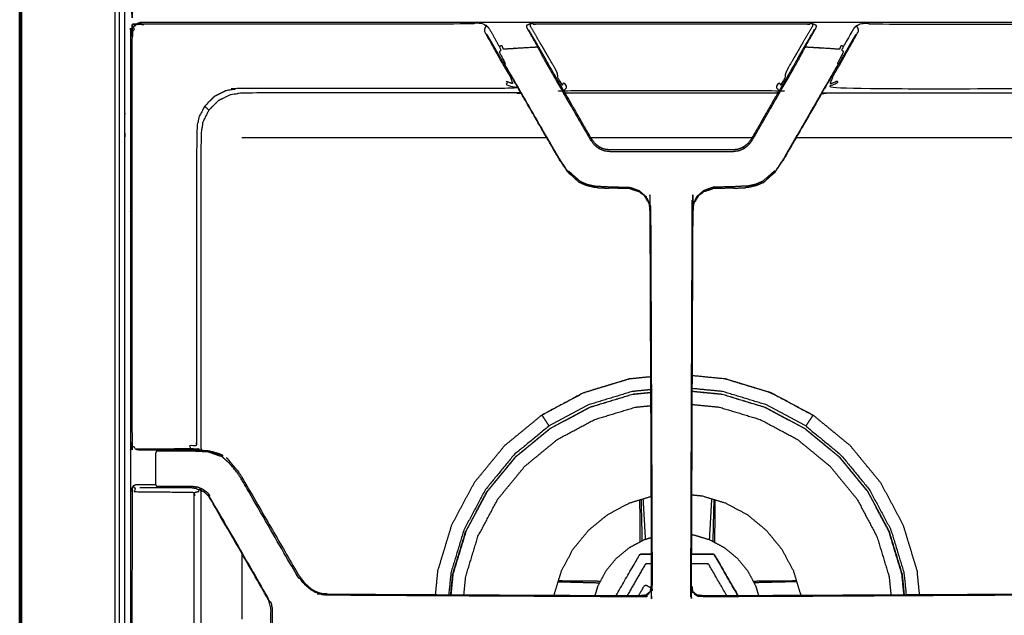
# Model space of a CAD drawing. Units: millimetres. Extents: x -5 to 196, y -1 to 206.
# Drawn here: x 0 to 26, y 153 to 168 of the extents above; entities that cross this region are included whole.
import ezdxf

# ---------------------------------------------------------------- set-up
doc = ezdxf.new("R2010")
doc.units = ezdxf.units.MM
doc.header["$MEASUREMENT"] = 0
doc.layers.add('PROIEZIONI 2D$Visible$Curves', color=7, linetype='Continuous', true_color=0x000000)
doc.layers.add('PROIEZIONI 2D$Visible$SceneSilhouetteCurves', color=7, linetype='Continuous', lineweight=50, true_color=0x000000)

msp = doc.modelspace()

# ---------------------------------------------------------------- linework, layer by layer
at = {"layer": 'PROIEZIONI 2D$Visible$Curves', "color": 18, "true_color": 0x000000}
msp.add_open_spline([(0, 137.56), (0, 169.935), (0, 202.31)], degree=2, dxfattribs=at)
at = {"layer": 'PROIEZIONI 2D$Visible$Curves', "color": 18, "lineweight": -3, "true_color": 0x000000}
for points, knots in [([(0.048, 202.457), (0.054, 202.456), (0.06, 202.454), (0.072, 202.448), (0.084, 202.443), (0.072, 202.415), (0.06, 202.387), (0.054, 202.349), (0.048, 202.31), (0.048, 169.932), (0.048, 137.553)], [0, 0, 0, 1, 1, 2, 2, 3, 3, 4, 4, 5, 5, 5]), ([(59.65, 137.003), (60.321, 137.003), (60.991, 137.003), (61.367, 137.003), (61.743, 137.003), (62.172, 137.003), (62.601, 137.003), (63.066, 137.003), (63.532, 137.003), (64.016, 137.003), (64.5, 137.003), (64.984, 137.003), (65.468, 137.003), (65.934, 137.003), (66.399, 137.003), (66.828, 137.003), (67.257, 137.003), (67.633, 137.003), (68.009, 137.003), (70.784, 137.003), (73.559, 137.003), (77.054, 137.003), (80.548, 137.003), (83.067, 137.003), (85.586, 137.003), (87.043, 137.003), (88.5, 137.003), (88.5, 168.26), (88.5, 199.516), (47.325, 199.532), (6.15, 199.549)], [106.614983, 106.614983, 106.614983, 107, 107, 108, 108, 109, 109, 110, 110, 111, 111, 112, 112, 113, 113, 114, 114, 115, 115, 116, 116, 117, 117, 118, 118, 119, 119, 120, 120, 120.95867, 120.95867, 120.95867]), ([(2.497, 137.053), (2.497, 168.352), (2.497, 199.652), (2.525, 199.618), (2.552, 199.584), (45.553, 199.584), (88.554, 199.584), (88.551, 168.294), (88.547, 137.003)], [0, 0, 0, 1, 1, 2, 2, 3, 3, 4, 4, 4]), ([(31.45, 137.17), (30.836, 137.17), (30.222, 137.17), (29.958, 137.17), (29.694, 137.17), (29.361, 137.17), (29.028, 137.17), (28.659, 137.17), (28.29, 137.17), (17.051, 137.17), (5.811, 137.17), (5.442, 137.17), (5.073, 137.17), (4.74, 137.17), (4.407, 137.17), (4.143, 137.17), (3.879, 137.17), (3.39, 137.17), (2.9, 137.17), (2.877, 137.174), (2.854, 137.177), (2.833, 137.188), (2.812, 137.199), (2.796, 137.215), (2.779, 137.232), (2.768, 137.253), (2.758, 137.274), (2.754, 137.297), (2.75, 137.32), (2.751, 138.021), (2.751, 138.722), (2.751, 139.055), (2.751, 139.388), (2.751, 139.757), (2.751, 140.126), (2.75, 152.715), (2.75, 165.305), (2.75, 165.674), (2.75, 166.043), (2.75, 166.376), (2.75, 166.708), (2.75, 168.29), (2.751, 169.872), (2.751, 170.205), (2.751, 170.538), (2.751, 170.907), (2.751, 171.276), (2.75, 183.865), (2.75, 196.455), (2.75, 196.824), (2.751, 197.193), (2.751, 197.525), (2.751, 197.858), (2.75, 198.634), (2.75, 199.41), (2.883, 199.41), (3.017, 199.41)], [98.430649, 98.430649, 98.430649, 99, 99, 100, 100, 101, 101, 102, 102, 103, 103, 104, 104, 105, 105, 106, 106, 107, 107, 108, 108, 109, 109, 110, 110, 111, 111, 112, 112, 113, 113, 114, 114, 115, 115, 116, 116, 117, 117, 118, 118, 119, 119, 120, 120, 121, 121, 122, 122, 123, 123, 124, 124, 125, 125, 125.23604, 125.23604, 125.23604]), ([(5.825, 180.397), (5.766, 180.306), (5.707, 180.216), (5.695, 180.223), (5.682, 180.23), (5.584, 180.113), (5.486, 179.997), (5.39, 179.912), (5.294, 179.826), (5.106, 179.764), (4.917, 179.701), (4.712, 179.691), (4.507, 179.68), (4.444, 179.68), (4.381, 179.68), (4.258, 179.68), (4.135, 179.68), (4.027, 179.68), (3.919, 179.68), (3.83, 179.68), (3.742, 179.68), (3.663, 179.68), (3.585, 179.68), (3.575, 179.702), (3.565, 179.724), (3.517, 179.724), (3.47, 179.724), (3.254, 179.724), (3.038, 179.724), (3, 179.707), (2.962, 179.69), (2.94, 179.641), (2.917, 179.591), (2.932, 179.581), (2.947, 179.57), (2.943, 179.5), (2.938, 179.43), (2.938, 174.122), (2.938, 168.814), (2.946, 168.767), (2.953, 168.72), (2.939, 168.704), (2.924, 168.688), (2.945, 168.646), (2.966, 168.604)], [0, 0, 0, 1, 1, 2, 2, 3, 3, 4, 4, 5, 5, 6, 6, 7, 7, 8, 8, 9, 9, 10, 10, 11, 11, 12, 12, 13, 13, 14, 14, 15, 15, 16, 16, 17, 17, 18, 18, 19, 19, 20, 20, 21, 21, 22, 22, 22]), ([(3.032, 168.254), (2.999, 168.221), (2.966, 168.188), (2.981, 168.172), (2.996, 168.157), (2.975, 168.115), (2.953, 168.072), (2.946, 168.026), (2.938, 167.979), (2.938, 162.67), (2.938, 157.362), (2.943, 157.292), (2.947, 157.222), (2.968, 157.23), (2.989, 157.238), (3.01, 157.199), (3.032, 157.16)], [0, 0, 0, 1, 1, 2, 2, 3, 3, 4, 4, 5, 5, 6, 6, 7, 7, 8, 8, 8]), ([(12.214, 168.238), (12.149, 168.268), (12.084, 168.297), (11.982, 168.304), (11.881, 168.311), (11.881, 168.296), (11.881, 168.282), (7.561, 168.282), (3.242, 168.282), (3.195, 168.275), (3.148, 168.267), (3.132, 168.282), (3.116, 168.296), (3.074, 168.275), (3.032, 168.254), (3.027, 168.259), (3.022, 168.264)], [0, 0, 0, 1, 1, 2, 2, 3, 3, 4, 4, 5, 5, 6, 6, 7, 7, 8, 8, 8]), ([(2.9, 149.702), (2.9, 152.82), (2.9, 155.938), (2.9, 156.65), (2.9, 157.362), (2.9, 162.693), (2.9, 168.024), (2.908, 168.07), (2.915, 168.116), (2.936, 168.157), (2.957, 168.198), (2.99, 168.231), (3.022, 168.264), (3.063, 168.285), (3.105, 168.306), (3.15, 168.313), (3.196, 168.32), (7.538, 168.32), (11.881, 168.32), (12.703, 168.32), (13.525, 168.32), (17.05, 168.32), (20.576, 168.32), (21.398, 168.32), (22.22, 168.32), (26.562, 168.32), (30.904, 168.32), (30.95, 168.313), (30.996, 168.306), (31.037, 168.285), (31.078, 168.264), (31.111, 168.231), (31.144, 168.198), (31.165, 168.157), (31.186, 168.116), (31.193, 168.07), (31.2, 168.024), (31.2, 162.693), (31.2, 157.362), (31.2, 156.65), (31.2, 155.938), (31.2, 152.82), (31.2, 149.702), (31.2, 148.99), (31.2, 148.278), (31.2, 142.947), (31.2, 137.616), (31.193, 137.57), (31.186, 137.524), (31.165, 137.483), (31.144, 137.442), (31.111, 137.409), (31.078, 137.377), (31.037, 137.356), (30.996, 137.335), (30.95, 137.327), (30.904, 137.32), (26.562, 137.32), (22.22, 137.32), (21.398, 137.32), (20.576, 137.32), (17.05, 137.32), (13.525, 137.32), (12.703, 137.32), (11.881, 137.32), (7.538, 137.32), (3.196, 137.32), (3.15, 137.327), (3.105, 137.335), (3.063, 137.356), (3.022, 137.377), (2.99, 137.409), (2.957, 137.442), (2.936, 137.483), (2.915, 137.524), (2.908, 137.57), (2.9, 137.616), (2.9, 142.947), (2.9, 148.278), (2.9, 148.99), (2.9, 149.702)], [-20, -20, -20, -19, -19, -18, -18, -17, -17, -16, -16, -15, -15, -14, -14, -13, -13, -12, -12, -11, -11, -10, -10, -9, -9, -8, -8, -7, -7, -6, -6, -5, -5, -4, -4, -3, -3, -2, -2, -1, -1, 0, 0, 1, 1, 2, 2, 3, 3, 4, 4, 5, 5, 6, 6, 7, 7, 8, 8, 9, 9, 10, 10, 11, 11, 12, 12, 13, 13, 14, 14, 15, 15, 16, 16, 17, 17, 18, 18, 19, 19, 20, 20, 20]), ([(12.548, 167.7), (12.415, 167.934), (12.282, 168.169), (12.248, 168.204), (12.214, 168.238), (12.196, 168.216), (12.178, 168.194), (12.168, 168.168), (12.158, 168.141), (12.158, 168.115), (12.158, 168.089), (12.386, 167.681), (12.615, 167.273), (12.663, 167.191), (12.711, 167.109), (12.773, 167.005), (12.835, 166.9), (12.855, 166.896), (12.875, 166.892)], [0, 0, 0, 1, 1, 2, 2, 3, 3, 4, 4, 5, 5, 6, 6, 7, 7, 8, 8, 8.999079, 8.999079, 8.999079]), ([(20.552, 167.681), (20.57, 167.715), (20.587, 167.749), (20.711, 167.966), (20.834, 168.183), (20.841, 168.214), (20.848, 168.245), (20.8, 168.265), (20.753, 168.285), (20.746, 168.271), (20.739, 168.257), (20.738, 168.24), (20.737, 168.223), (20.417, 167.674), (20.097, 167.125), (20.054, 167.04), (20.011, 166.955), (20.025, 166.932), (20.039, 166.909), (19.997, 166.838), (19.955, 166.767), (19.931, 166.726), (19.907, 166.685), (19.88, 166.71), (19.854, 166.734), (19.844, 166.628), (19.834, 166.523), (19.783, 166.529), (19.732, 166.536), (17.05, 166.536), (14.368, 166.536), (14.318, 166.529), (14.267, 166.523), (14.257, 166.628), (14.247, 166.734), (14.22, 166.71), (14.194, 166.685), (14.17, 166.726), (14.145, 166.767), (14.104, 166.838), (14.062, 166.909), (14.076, 166.932), (14.09, 166.955), (14.047, 167.04), (14.004, 167.125), (13.684, 167.674), (13.363, 168.223), (13.363, 168.24), (13.362, 168.257), (13.355, 168.271), (13.348, 168.285), (13.3, 168.265), (13.253, 168.245), (13.26, 168.214), (13.266, 168.183), (13.39, 167.966), (13.513, 167.749), (13.531, 167.715), (13.549, 167.681)], [0, 0, 0, 1, 1, 2, 2, 3, 3, 4, 4, 5, 5, 6, 6, 7, 7, 8, 8, 9, 9, 10, 10, 11, 11, 12, 12, 13, 13, 14, 14, 15, 15, 16, 16, 17, 17, 18, 18, 19, 19, 20, 20, 21, 21, 22, 22, 23, 23, 24, 24, 25, 25, 26, 26, 27, 27, 28, 28, 29, 29, 29]), ([(20.753, 168.285), (20.664, 168.284), (20.576, 168.282), (17.05, 168.282), (13.525, 168.282), (13.436, 168.284), (13.348, 168.285)], [0, 0, 0, 1, 1, 2, 2, 3, 3, 3]), ([(21.226, 166.892), (21.246, 166.896), (21.266, 166.9), (21.328, 167.005), (21.389, 167.109), (21.437, 167.191), (21.485, 167.273), (21.714, 167.681), (21.943, 168.089), (21.942, 168.115), (21.942, 168.141), (21.932, 168.168), (21.922, 168.194), (21.904, 168.216), (21.887, 168.238), (21.853, 168.204), (21.819, 168.169), (21.686, 167.934), (21.552, 167.7), (21.529, 167.651), (21.507, 167.601), (21.528, 167.581), (21.549, 167.562), (21.521, 167.503), (21.493, 167.444), (21.443, 167.35), (21.392, 167.256), (21.404, 167.25), (21.415, 167.243), (20.943, 166.425), (20.47, 165.606), (20.222, 165.176), (19.973, 164.745), (19.978, 164.743), (19.983, 164.74)], [0, 0, 0, 1, 1, 2, 2, 3, 3, 4, 4, 5, 5, 6, 6, 7, 7, 8, 8, 9, 9, 10, 10, 11, 11, 12, 12, 13, 13, 14, 14, 15, 15, 16, 16, 17, 17, 17]), ([(21.887, 168.238), (21.951, 168.268), (22.016, 168.297), (22.118, 168.304), (22.22, 168.311), (22.22, 168.296), (22.22, 168.282), (26.54, 168.282), (30.859, 168.282), (30.906, 168.275), (30.953, 168.267), (30.969, 168.282), (30.985, 168.296), (31.027, 168.275), (31.068, 168.254), (31.073, 168.259), (31.078, 168.264)], [0, 0, 0, 1, 1, 2, 2, 3, 3, 4, 4, 5, 5, 6, 6, 7, 7, 8, 8, 8]), ([(15.107, 164.006), (15.068, 164.008), (15.03, 164.011), (14.926, 164.035), (14.823, 164.059), (14.73, 164.099), (14.638, 164.14), (14.488, 164.281), (14.338, 164.421), (14.228, 164.581), (14.117, 164.74), (13.869, 165.171), (13.62, 165.601), (13.148, 166.42), (12.675, 167.238), (12.636, 167.306), (12.597, 167.374), (12.566, 167.428), (12.535, 167.481), (12.514, 167.516), (12.494, 167.552), (12.362, 167.78), (12.23, 168.008)], [18.801447, 18.801447, 18.801447, 19, 19, 20, 20, 21, 21, 22, 22, 23, 23, 24, 24, 25, 25, 26, 26, 27, 27, 28, 28, 29, 29, 29]), ([(13.31, 168.138), (13.435, 167.922), (13.559, 167.707), (13.576, 167.678), (13.592, 167.65), (13.616, 167.609), (13.639, 167.568)], [2, 2, 2, 3, 3, 4, 4, 4.105874, 4.105874, 4.105874]), ([(20.461, 167.568), (20.485, 167.609), (20.508, 167.65), (20.525, 167.678), (20.541, 167.707), (20.666, 167.922), (20.791, 168.138)], [-1.10604, -1.10604, -1.10604, -1, -1, 0, 0, 1, 1, 1]), ([(21.87, 168.008), (21.738, 167.78), (21.607, 167.552), (21.586, 167.516), (21.566, 167.481), (21.535, 167.428), (21.504, 167.374), (21.465, 167.306), (21.425, 167.238), (21.241, 166.918), (21.056, 166.598)], [3, 3, 3, 4, 4, 5, 5, 6, 6, 7, 7, 7.391287, 7.391287, 7.391287]), ([(14.127, 164.745), (13.879, 165.176), (13.63, 165.606), (13.158, 166.425), (12.685, 167.243), (12.697, 167.25), (12.708, 167.256), (12.658, 167.35), (12.608, 167.444), (12.58, 167.503), (12.552, 167.562), (12.573, 167.581), (12.594, 167.601), (12.571, 167.651), (12.548, 167.7), (12.578, 167.712), (12.607, 167.725), (12.627, 167.678), (12.647, 167.631), (13.063, 167.657), (13.48, 167.682), (13.498, 167.683), (13.515, 167.684), (13.532, 167.682), (13.549, 167.681), (13.573, 167.634), (13.598, 167.587), (13.66, 167.468), (13.723, 167.348), (14.121, 166.659), (14.518, 165.97), (14.728, 165.608), (14.937, 165.245), (14.984, 165.185), (15.03, 165.124), (15.091, 165.077), (15.152, 165.03), (15.158, 165.042), (15.165, 165.053), (15.168, 165.059), (15.17, 165.064)], [0, 0, 0, 1, 1, 2, 2, 3, 3, 4, 4, 5, 5, 6, 6, 7, 7, 8, 8, 9, 9, 10, 10, 11, 11, 12, 12, 13, 13, 14, 14, 15, 15, 16, 16, 17, 17, 18, 18, 19, 19, 20, 20, 20]), ([(15.152, 165.03), (15.184, 165.016), (15.217, 165.001), (15.255, 164.986), (15.293, 164.972), (15.369, 164.962), (15.445, 164.952), (15.812, 164.952), (16.18, 164.952), (16.615, 164.952), (17.05, 164.952), (17.486, 164.952), (17.921, 164.952), (18.288, 164.952), (18.655, 164.952), (18.731, 164.962), (18.807, 164.972), (18.845, 164.986), (18.884, 165.001), (18.916, 165.016), (18.949, 165.03), (19.01, 165.077), (19.071, 165.124), (19.117, 165.185), (19.164, 165.245), (19.373, 165.608), (19.582, 165.97), (19.98, 166.659), (20.378, 167.348), (20.44, 167.468), (20.503, 167.587), (20.527, 167.634), (20.552, 167.681), (20.569, 167.682), (20.585, 167.684), (20.603, 167.683), (20.621, 167.682), (21.038, 167.657), (21.454, 167.631), (21.474, 167.678), (21.494, 167.725), (21.523, 167.712), (21.552, 167.7)], [0, 0, 0, 1, 1, 2, 2, 3, 3, 4, 4, 5, 5, 6, 6, 7, 7, 8, 8, 9, 9, 10, 10, 11, 11, 12, 12, 13, 13, 14, 14, 15, 15, 16, 16, 17, 17, 18, 18, 19, 19, 20, 20, 21, 21, 21]), ([(13.64, 167.567), (13.697, 167.468), (13.755, 167.368), (13.755, 167.367), (13.756, 167.367)], [-0.9964782, -0.9964782, -0.9964782, 0, 0, 0.0015426, 0.0015426, 0.0015426]), ([(20.346, 167.368), (19.948, 166.679), (19.55, 165.99), (19.341, 165.627), (19.132, 165.265), (19.086, 165.206), (19.04, 165.147), (18.985, 165.105), (18.93, 165.064), (18.898, 165.048), (18.865, 165.031), (18.83, 165.02), (18.796, 165.008), (18.726, 164.999), (18.655, 164.99), (18.288, 164.99), (17.921, 164.99), (17.485, 164.99), (17.05, 164.99), (16.615, 164.99), (16.18, 164.99), (15.813, 164.99), (15.445, 164.99), (15.375, 164.999), (15.305, 165.008), (15.27, 165.02), (15.236, 165.031), (15.203, 165.048), (15.17, 165.064), (15.116, 165.105), (15.061, 165.147), (15.015, 165.206), (14.969, 165.265), (14.76, 165.627), (14.55, 165.99), (14.153, 166.679), (13.755, 167.368)], [-3, -3, -3, -2, -2, -1, -1, 0, 0, 1, 1, 2, 2, 3, 3, 4, 4, 5, 5, 6, 6, 7, 7, 8, 8, 9, 9, 10, 10, 11, 11, 12, 12, 13, 13, 14, 14, 15, 15, 15]), ([(12.835, 166.9), (12.868, 166.81), (12.902, 166.719), (12.866, 166.732), (12.831, 166.745), (12.773, 166.767), (12.714, 166.789), (12.781, 166.692), (12.848, 166.594), (9.294, 166.594), (5.74, 166.594), (5.568, 166.567), (5.396, 166.54), (5.24, 166.461), (5.085, 166.382), (4.962, 166.258), (4.839, 166.135), (4.76, 165.98), (4.68, 165.825), (4.653, 165.653), (4.626, 165.481), (4.625, 161.417), (4.624, 157.353), (4.625, 157.304), (4.626, 157.255), (4.533, 157.256), (4.441, 157.256), (4.455, 157.217), (4.468, 157.178)], [0, 0, 0, 1, 1, 2, 2, 3, 3, 4, 4, 5, 5, 6, 6, 7, 7, 8, 8, 9, 9, 10, 10, 11, 11, 12, 12, 13, 13, 14, 14, 14]), ([(21.266, 166.9), (21.232, 166.81), (21.199, 166.719), (21.234, 166.732), (21.27, 166.745), (21.328, 166.767), (21.386, 166.789), (21.32, 166.692), (21.253, 166.594), (24.807, 166.594), (28.361, 166.594), (28.533, 166.567), (28.705, 166.54), (28.86, 166.461), (29.015, 166.382), (29.139, 166.258), (29.262, 166.135)], [0, 0, 0, 1, 1, 2, 2, 3, 3, 4, 4, 5, 5, 6, 6, 7, 7, 8, 8, 8]), ([(13.123, 166.462), (13.104, 166.464), (13.086, 166.467), (13.036, 166.474), (12.987, 166.481), (9.41, 166.481), (5.832, 166.481), (5.663, 166.454), (5.495, 166.427), (5.342, 166.349), (5.19, 166.272), (5.069, 166.151), (4.948, 166.03), (4.871, 165.878), (4.793, 165.726), (4.767, 165.557), (4.74, 165.388), (4.74, 161.312), (4.74, 157.236), (4.743, 157.191), (4.746, 157.146), (4.747, 157.141), (4.748, 157.137)], [-7.381319, -7.381319, -7.381319, -7, -7, -6, -6, -5, -5, -4, -4, -3, -3, -2, -2, -1, -1, 0, 0, 1, 1, 2, 2, 2.113372, 2.113372, 2.113372]), ([(14.268, 166.48), (14.276, 166.48), (14.285, 166.481), (17.05, 166.481), (19.816, 166.481), (19.824, 166.48), (19.833, 166.48)], [-1.16889, -1.16889, -1.16889, -1, -1, 0, 0, 0.170172, 0.170172, 0.170172]), ([(20.977, 166.462), (20.729, 166.032), (20.48, 165.601), (20.232, 165.171), (19.983, 164.74), (19.873, 164.581), (19.763, 164.421), (19.613, 164.281), (19.462, 164.14), (19.37, 164.099), (19.278, 164.059), (19.174, 164.035), (19.071, 164.011), (19.033, 164.008), (18.995, 164.006)], [7.473986, 7.473986, 7.473986, 8, 8, 9, 9, 10, 10, 11, 11, 12, 12, 13, 13, 13.19752, 13.19752, 13.19752]), ([(20.977, 166.462), (20.996, 166.464), (21.015, 166.467), (21.064, 166.474), (21.113, 166.481), (24.691, 166.481), (28.268, 166.481), (28.437, 166.454), (28.606, 166.427), (28.758, 166.349), (28.91, 166.272), (29.031, 166.151), (29.152, 166.03), (29.23, 165.878), (29.307, 165.726), (29.334, 165.557), (29.361, 165.388), (29.361, 161.312), (29.361, 157.236), (29.358, 157.191), (29.355, 157.146), (29.354, 157.141), (29.352, 157.137)], [-2.38238, -2.38238, -2.38238, -2, -2, -1, -1, 0, 0, 1, 1, 2, 2, 3, 3, 4, 4, 5, 5, 6, 6, 7, 7, 7.115301, 7.115301, 7.115301]), ([(18.949, 165.03), (18.942, 165.042), (18.936, 165.053), (18.933, 165.059), (18.93, 165.064)], [0, 0, 0, 1, 1, 2, 2, 2]), ([(14.117, 164.74), (14.122, 164.743), (14.127, 164.745), (14.234, 164.584), (14.34, 164.424), (14.35, 164.431), (14.359, 164.438), (14.508, 164.306), (14.658, 164.173), (14.75, 164.132), (14.843, 164.091), (14.939, 164.069), (15.036, 164.048), (15.226, 164.038), (15.416, 164.028), (15.69, 164.021), (15.964, 164.014), (16.084, 163.97), (16.205, 163.927), (16.299, 163.846), (16.393, 163.765)], [0, 0, 0, 1, 1, 2, 2, 3, 3, 4, 4, 5, 5, 6, 6, 7, 7, 8, 8, 9, 9, 10, 10, 10]), ([(14.117, 164.74), (14.228, 164.575), (14.339, 164.41), (14.488, 164.275), (14.637, 164.141), (14.638, 164.141), (14.638, 164.14)], [10, 10, 10, 11, 11, 12, 12, 12.002755, 12.002755, 12.002755]), ([(19.973, 164.745), (19.867, 164.584), (19.761, 164.424), (19.751, 164.431), (19.742, 164.438), (19.592, 164.306), (19.443, 164.173), (19.35, 164.132), (19.258, 164.091), (19.161, 164.069), (19.065, 164.048), (18.875, 164.038), (18.684, 164.028), (18.411, 164.021), (18.137, 164.014), (18.016, 163.97), (17.896, 163.927), (17.802, 163.846), (17.707, 163.765), (17.716, 163.759), (17.724, 163.753)], [0, 0, 0, 1, 1, 2, 2, 3, 3, 4, 4, 5, 5, 6, 6, 7, 7, 8, 8, 9, 9, 10, 10, 10]), ([(19.462, 164.14), (19.463, 164.141), (19.463, 164.141), (19.612, 164.275), (19.761, 164.41), (19.872, 164.575), (19.983, 164.74), (19.983, 164.74), (19.983, 164.74)], [19.996244, 19.996244, 19.996244, 20, 20, 21, 21, 22, 22, 22.000061, 22.000061, 22.000061]), ([(7.456, 153.663), (7.454, 153.665), (7.453, 153.667), (7.527, 153.598), (7.602, 153.53), (7.653, 153.498), (7.704, 153.467), (7.759, 153.442), (7.814, 153.418), (7.872, 153.402), (7.93, 153.387), (7.99, 153.381), (8.05, 153.376), (12.154, 153.354), (16.258, 153.333), (16.319, 153.346), (16.381, 153.359), (16.404, 153.373), (16.427, 153.387), (16.464, 153.426), (16.501, 153.465), (16.517, 153.508), (16.533, 153.551), (16.513, 158.489), (16.493, 163.427), (16.486, 163.485), (16.479, 163.544), (16.428, 163.648), (16.377, 163.753), (16.285, 163.83), (16.193, 163.907), (16.193, 163.906), (16.192, 163.906)], [-11, -11, -11, -10, -10, -9, -9, -8, -8, -7, -7, -6, -6, -5, -5, -4, -4, -3, -3, -2, -2, -1, -1, 0, 0, 1, 1, 2, 2, 3, 3, 4, 4, 5, 5, 5]), ([(17.908, 163.906), (17.908, 163.906), (17.907, 163.907), (17.816, 163.83), (17.724, 163.753), (17.673, 163.648), (17.621, 163.544), (17.614, 163.485), (17.607, 163.427), (17.587, 158.489), (17.568, 153.551), (17.584, 153.508), (17.6, 153.465), (17.637, 153.426), (17.673, 153.387), (17.697, 153.373), (17.72, 153.359), (17.781, 153.346), (17.842, 153.333), (21.947, 153.354), (26.051, 153.376), (26.111, 153.381), (26.17, 153.387), (26.228, 153.402), (26.287, 153.418), (26.341, 153.442), (26.396, 153.467), (26.448, 153.498), (26.499, 153.53), (26.573, 153.598), (26.648, 153.667), (26.646, 153.665), (26.645, 153.663)], [-10, -10, -10, -9, -9, -8, -8, -7, -7, -6, -6, -5, -5, -4, -4, -3, -3, -2, -2, -1, -1, 0, 0, 1, 1, 2, 2, 3, 3, 4, 4, 5, 5, 6, 6, 6]), ([(15.107, 164.006), (15.12, 164.004), (15.134, 164.001), (15.275, 163.996), (15.416, 163.99)], [13.896953, 13.896953, 13.896953, 14, 14, 15, 15, 15]), ([(15.959, 163.981), (15.959, 163.981), (15.959, 163.981), (15.688, 163.985), (15.416, 163.99)], [16.999414, 16.999414, 16.999414, 17, 17, 18, 18, 18]), ([(17.707, 163.765), (17.654, 163.657), (17.601, 163.548), (17.594, 163.487), (17.586, 163.426), (17.567, 158.486), (17.548, 153.547), (17.566, 153.501), (17.584, 153.455), (17.622, 153.413), (17.661, 153.37), (17.686, 153.355), (17.711, 153.34), (17.716, 153.35), (17.72, 153.359)], [0, 0, 0, 1, 1, 2, 2, 3, 3, 4, 4, 5, 5, 6, 6, 7, 7, 7]), ([(18.684, 163.99), (18.684, 163.99), (18.684, 163.99), (18.413, 163.985), (18.142, 163.981)], [13.9998778, 13.9998778, 13.9998778, 14, 14, 14.999613, 14.999613, 14.999613]), ([(18.684, 163.99), (18.825, 163.996), (18.967, 164.001), (18.981, 164.004), (18.995, 164.006)], [17.000168, 17.000168, 17.000168, 18, 18, 18.104927, 18.104927, 18.104927]), ([(16.39, 153.34), (16.415, 153.355), (16.44, 153.37), (16.478, 153.413), (16.517, 153.455), (16.535, 153.501), (16.553, 153.547), (16.534, 158.486), (16.515, 163.426), (16.507, 163.487), (16.499, 163.548), (16.446, 163.657), (16.393, 163.765), (16.385, 163.759), (16.377, 163.753)], [0, 0, 0, 1, 1, 2, 2, 3, 3, 4, 4, 5, 5, 6, 6, 7, 7, 7]), ([(10.88, 153.361), (10.911, 153.676), (10.942, 153.991), (11.124, 154.59), (11.306, 155.189), (11.601, 155.742), (11.896, 156.294), (12.293, 156.778), (12.69, 157.261), (13.174, 157.659), (13.658, 158.056), (14.21, 158.351), (14.762, 158.646), (15.361, 158.828), (15.96, 159.01)], [57.49403, 57.49403, 57.49403, 58, 58, 59, 59, 60, 60, 61, 61, 62, 62, 63, 63, 63.999931, 63.999931, 63.999931]), ([(15.96, 159.01), (15.961, 159.009), (15.961, 159.009), (15.961, 159.008), (15.961, 159.007), (15.362, 158.826), (14.763, 158.644), (14.211, 158.349), (13.659, 158.054), (13.662, 158.051), (13.664, 158.047), (13.677, 158.027), (13.691, 158.007), (13.721, 157.962), (13.751, 157.916), (13.782, 157.871), (13.812, 157.825), (13.826, 157.804), (13.841, 157.783), (13.845, 157.777), (13.849, 157.771), (13.391, 157.395), (12.933, 157.019), (12.557, 156.561), (12.181, 156.103), (11.902, 155.58), (11.623, 155.058), (11.451, 154.491), (11.279, 153.924), (11.251, 153.642), (11.223, 153.359)], [0, 0, 0, 1, 1, 2, 2, 3, 3, 4, 4, 5, 5, 6, 6, 7, 7, 8, 8, 9, 9, 10, 10, 11, 11, 12, 12, 13, 13, 14, 14, 14.479408, 14.479408, 14.479408]), ([(17.59, 159.094), (18.021, 159.052), (18.453, 159.01), (19.052, 158.828), (19.651, 158.646), (20.203, 158.351), (20.755, 158.056), (21.239, 157.659), (21.723, 157.261), (22.12, 156.778), (22.517, 156.294), (22.812, 155.742), (23.107, 155.189), (23.289, 154.59), (23.471, 153.991), (23.502, 153.677), (23.533, 153.362)], [-0.692243, -0.692243, -0.692243, 0, 0, 1, 1, 2, 2, 3, 3, 4, 4, 5, 5, 6, 6, 6.504669, 6.504669, 6.504669]), ([(18.453, 159.01), (18.453, 159.009), (18.452, 159.009), (18.452, 159.008), (18.452, 159.007), (19.051, 158.826), (19.65, 158.644), (20.202, 158.349), (20.754, 158.054), (20.752, 158.051), (20.749, 158.047), (20.736, 158.027), (20.722, 158.007), (20.692, 157.962), (20.662, 157.916), (20.631, 157.871), (20.601, 157.825), (20.587, 157.804), (20.573, 157.783), (20.568, 157.777), (20.564, 157.771), (21.022, 157.395), (21.48, 157.019), (21.856, 156.561), (22.232, 156.103), (22.511, 155.58), (22.79, 155.058), (22.962, 154.491), (23.134, 153.924), (23.162, 153.643), (23.19, 153.361)], [0, 0, 0, 1, 1, 2, 2, 3, 3, 4, 4, 5, 5, 6, 6, 7, 7, 8, 8, 9, 9, 10, 10, 11, 11, 12, 12, 13, 13, 14, 14, 14.477949, 14.477949, 14.477949]), ([(16.512, 158.721), (16.27, 158.697), (16.027, 158.673), (15.461, 158.501), (14.894, 158.329), (14.371, 158.05), (13.849, 157.771)], [3.588762, 3.588762, 3.588762, 4, 4, 5, 5, 6, 6, 6]), ([(17.588, 158.68), (17.982, 158.641), (18.376, 158.603), (18.938, 158.432), (19.5, 158.261), (20.018, 157.984), (20.537, 157.708), (20.991, 157.335), (21.445, 156.962), (21.818, 156.508), (22.19, 156.054), (22.467, 155.536), (22.744, 155.017), (22.915, 154.455), (23.085, 153.893), (23.112, 153.627), (23.138, 153.36)], [6.326379, 6.326379, 6.326379, 7, 7, 8, 8, 9, 9, 10, 10, 11, 11, 12, 12, 13, 13, 13.455588, 13.455588, 13.455588]), ([(20.564, 157.771), (20.042, 158.05), (19.519, 158.329), (18.953, 158.501), (18.386, 158.673), (17.987, 158.712), (17.589, 158.751)], [0, 0, 0, 1, 1, 2, 2, 2.675894, 2.675894, 2.675894]), ([(23.132, 153.36), (23.106, 153.626), (23.08, 153.892), (22.909, 154.454), (22.739, 155.015), (22.462, 155.533), (22.186, 156.051), (21.813, 156.504), (21.441, 156.958), (20.987, 157.33), (20.534, 157.703), (20.016, 157.979), (19.498, 158.256), (18.936, 158.426), (18.375, 158.597), (17.982, 158.636), (17.589, 158.674)], [12.544899, 12.544899, 12.544899, 13, 13, 14, 14, 15, 15, 16, 16, 17, 17, 18, 18, 19, 19, 19.673026, 19.673026, 19.673026]), ([(11.275, 153.359), (11.302, 153.626), (11.328, 153.893), (11.498, 154.455), (11.669, 155.017), (11.946, 155.536), (12.223, 156.054), (12.596, 156.508), (12.969, 156.962), (13.422, 157.335), (13.877, 157.708), (14.395, 157.984), (14.913, 158.261), (15.475, 158.432), (16.037, 158.603), (16.275, 158.626), (16.513, 158.649)], [-1.456974, -1.456974, -1.456974, -1, -1, 0, 0, 1, 1, 2, 2, 3, 3, 4, 4, 5, 5, 5.406453, 5.406453, 5.406453]), ([(16.513, 158.644), (16.276, 158.62), (16.038, 158.597), (15.477, 158.426), (14.915, 158.256), (14.397, 157.979), (13.88, 157.703), (13.426, 157.33), (12.973, 156.958), (12.6, 156.504), (12.227, 156.051), (11.951, 155.533), (11.674, 155.015), (11.504, 154.454), (11.333, 153.892), (11.307, 153.625), (11.281, 153.359)], [20.593639, 20.593639, 20.593639, 21, 21, 22, 22, 23, 23, 24, 24, 25, 25, 26, 26, 27, 27, 27.456488, 27.456488, 27.456488]), ([(11.621, 153.357), (11.644, 153.591), (11.667, 153.826), (11.828, 154.355), (11.989, 154.885), (12.25, 155.373), (12.511, 155.862), (12.862, 156.289), (13.213, 156.717), (13.641, 157.069), (14.069, 157.42), (14.557, 157.681), (15.045, 157.942), (15.575, 158.102), (16.105, 158.263), (16.309, 158.283), (16.514, 158.303)], [-4.425086, -4.425086, -4.425086, -4, -4, -3, -3, -2, -2, -1, -1, 0, 0, 1, 1, 2, 2, 2.37145, 2.37145, 2.37145]), ([(17.587, 158.334), (17.948, 158.299), (18.308, 158.263), (18.838, 158.102), (19.368, 157.942), (19.856, 157.681), (20.344, 157.42), (20.772, 157.069), (21.2, 156.717), (21.551, 156.289), (21.903, 155.862), (22.163, 155.373), (22.424, 154.885), (22.585, 154.355), (22.746, 153.826), (22.769, 153.592), (22.792, 153.359)], [3.345252, 3.345252, 3.345252, 4, 4, 5, 5, 6, 6, 7, 7, 8, 8, 9, 9, 10, 10, 10.423864, 10.423864, 10.423864]), ([(4.945, 155.931), (4.947, 155.936), (4.95, 155.94), (4.962, 155.949), (4.973, 155.958), (4.948, 155.987), (4.923, 156.016), (4.862, 156.063), (4.801, 156.109), (4.73, 156.139), (4.659, 156.168), (4.583, 156.178), (4.507, 156.188), (4.444, 156.188), (4.381, 156.188), (4.258, 156.188), (4.135, 156.188), (4.027, 156.188), (3.919, 156.188), (3.83, 156.188), (3.742, 156.188), (3.663, 156.188), (3.585, 156.188), (3.575, 156.21), (3.565, 156.232), (3.561, 156.256), (3.558, 156.28), (3.558, 156.65), (3.558, 157.02), (3.561, 157.044), (3.565, 157.068), (3.575, 157.09), (3.585, 157.112), (3.601, 157.126), (3.616, 157.141), (3.576, 157.141), (3.535, 157.141), (3.32, 157.141), (3.104, 157.141), (3.068, 157.151), (3.032, 157.16), (3.053, 157.166), (3.074, 157.172), (3.555, 157.175), (4.036, 157.178), (4.119, 157.178), (4.202, 157.178), (4.29, 157.178), (4.378, 157.179), (4.423, 157.179), (4.468, 157.178), (4.565, 157.178), (4.663, 157.177)], [0, 0, 0, 1, 1, 2, 2, 3, 3, 4, 4, 5, 5, 6, 6, 7, 7, 8, 8, 9, 9, 10, 10, 11, 11, 12, 12, 13, 13, 14, 14, 15, 15, 16, 16, 17, 17, 18, 18, 19, 19, 20, 20, 21, 21, 22, 22, 23, 23, 24, 24, 25, 25, 26, 26, 26]), ([(3.147, 157.15), (3.363, 157.15), (3.579, 157.15), (3.614, 157.15), (3.65, 157.15), (3.713, 157.15), (3.776, 157.15), (3.847, 157.15), (3.918, 157.15), (4.026, 157.15), (4.133, 157.15), (4.257, 157.15), (4.38, 157.15), (4.442, 157.15), (4.505, 157.15), (4.505, 157.15), (4.505, 157.15)], [8, 8, 8, 9, 9, 10, 10, 11, 11, 12, 12, 13, 13, 14, 14, 15, 15, 15.000133, 15.000133, 15.000133]), ([(4.505, 157.15), (4.713, 157.139), (4.921, 157.127), (5.117, 157.064), (5.312, 157)], [0, 0, 0, 1, 1, 2, 2, 2]), ([(4.749, 157.136), (4.835, 157.131), (4.921, 157.126), (5.102, 157.068), (5.283, 157.009)], [-0.413672, -0.413672, -0.413672, 0, 0, 0.925332, 0.925332, 0.925332]), ([(5.312, 157), (5.31, 156.996), (5.308, 156.991), (5.301, 156.979), (5.294, 156.966), (5.106, 157.029), (4.917, 157.091), (4.712, 157.102), (4.507, 157.112), (4.444, 157.112), (4.381, 157.112), (4.258, 157.112), (4.135, 157.112), (4.027, 157.112), (3.919, 157.112), (3.83, 157.112), (3.742, 157.112), (3.663, 157.112), (3.585, 157.112)], [0, 0, 0, 1, 1, 2, 2, 3, 3, 4, 4, 5, 5, 6, 6, 7, 7, 8, 8, 9, 9, 9]), ([(5.312, 157), (5.262, 157.023), (5.211, 157.046), (5.075, 157.083), (4.939, 157.12)], [1, 1, 1, 2, 2, 2.924098, 2.924098, 2.924098]), ([(7.704, 153.467), (7.699, 153.456), (7.694, 153.444), (7.641, 153.476), (7.587, 153.508), (7.511, 153.578), (7.434, 153.648), (7.337, 153.768), (7.239, 153.888), (6.52, 155.134), (5.801, 156.38), (5.742, 156.471), (5.682, 156.562), (5.584, 156.679), (5.486, 156.795), (5.39, 156.881), (5.294, 156.966)], [0, 0, 0, 1, 1, 2, 2, 3, 3, 4, 4, 5, 5, 6, 6, 7, 7, 8, 8, 8]), ([(5.634, 156.678), (5.633, 156.679), (5.632, 156.68), (5.522, 156.812), (5.413, 156.944), (5.462, 156.883), (5.512, 156.823), (5.615, 156.7), (5.718, 156.578), (5.776, 156.489), (5.833, 156.4), (6.553, 155.154), (7.272, 153.908)], [-2.010321, -2.010321, -2.010321, -2, -2, -1, -1, 0, 0, 1, 1, 2, 2, 3, 3, 3]), ([(2.962, 156.198), (2.94, 156.149), (2.917, 156.099), (2.932, 156.089), (2.947, 156.078), (2.943, 156.008), (2.938, 155.938), (2.938, 152.82), (2.938, 149.702), (2.943, 149.632), (2.947, 149.562), (2.968, 149.57), (2.989, 149.578), (3.01, 149.539), (3.032, 149.5), (3.068, 149.491), (3.104, 149.481), (3.32, 149.481), (3.535, 149.481), (3.576, 149.481), (3.616, 149.481), (3.601, 149.466), (3.585, 149.452), (3.575, 149.43), (3.565, 149.408), (3.561, 149.384), (3.558, 149.36), (3.558, 148.99), (3.558, 148.62), (3.561, 148.596), (3.565, 148.572)], [0, 0, 0, 1, 1, 2, 2, 3, 3, 4, 4, 5, 5, 6, 6, 7, 7, 8, 8, 9, 9, 10, 10, 11, 11, 12, 12, 13, 13, 14, 14, 15, 15, 15]), ([(3.565, 156.232), (3.517, 156.232), (3.47, 156.232), (3.254, 156.232), (3.038, 156.232), (3, 156.215), (2.962, 156.198), (2.977, 156.181), (2.992, 156.164), (3.012, 156.152), (3.032, 156.14), (3.01, 156.101), (2.989, 156.062), (3.011, 156.058), (3.034, 156.053), (3.535, 156.049), (4.036, 156.044), (4.116, 156.044), (4.195, 156.044), (4.276, 156.044), (4.358, 156.043), (4.399, 156.043), (4.441, 156.044), (4.508, 156.038), (4.575, 156.032), (4.628, 156.046), (4.682, 156.06), (4.692, 156.084), (4.702, 156.109)], [0, 0, 0, 1, 1, 2, 2, 3, 3, 4, 4, 5, 5, 6, 6, 7, 7, 8, 8, 9, 9, 10, 10, 11, 11, 12, 12, 13, 13, 13.620009, 13.620009, 13.620009]), ([(4.623, 156.132), (4.564, 156.141), (4.505, 156.15), (4.442, 156.15), (4.38, 156.15), (4.257, 156.15), (4.133, 156.15), (4.026, 156.15), (3.918, 156.15), (3.847, 156.15), (3.776, 156.15), (3.713, 156.15), (3.65, 156.15), (3.614, 156.15), (3.579, 156.15), (3.363, 156.15), (3.147, 156.15)], [27.285554, 27.285554, 27.285554, 28, 28, 29, 29, 30, 30, 31, 31, 32, 32, 33, 33, 34, 34, 35, 35, 35]), ([(4.742, 156.093), (4.741, 156.079), (4.74, 156.064), (4.74, 152.82), (4.74, 149.576), (4.741, 149.56), (4.742, 149.545)], [-2.319318, -2.319318, -2.319318, -2, -2, -1, -1, -0.659863, -0.659863, -0.659863]), ([(3.147, 149.49), (3.363, 149.49), (3.579, 149.49), (3.614, 149.49), (3.65, 149.49), (3.713, 149.49), (3.776, 149.49), (3.847, 149.49), (3.918, 149.49), (4.026, 149.49), (4.133, 149.49), (4.257, 149.49), (4.38, 149.49), (4.442, 149.49), (4.505, 149.49), (4.588, 149.503), (4.67, 149.515), (4.725, 149.54), (4.78, 149.564), (4.84, 149.61), (4.899, 149.656), (4.922, 149.682), (4.945, 149.709), (5.034, 149.859), (5.123, 150.009), (5.79, 151.165), (6.457, 152.32), (6.494, 152.399), (6.531, 152.478), (6.552, 152.562), (6.574, 152.647), (6.574, 152.733), (6.574, 152.82), (6.574, 152.907), (6.574, 152.993), (6.552, 153.078), (6.531, 153.162), (6.494, 153.241), (6.457, 153.32), (5.79, 154.475), (5.123, 155.631), (5.034, 155.781), (4.945, 155.931), (4.937, 155.94), (4.929, 155.949)], [3, 3, 3, 4, 4, 5, 5, 6, 6, 7, 7, 8, 8, 9, 9, 10, 10, 11, 11, 12, 12, 13, 13, 14, 14, 15, 15, 16, 16, 17, 17, 18, 18, 19, 19, 20, 20, 21, 21, 22, 22, 23, 23, 24, 24, 24.342956, 24.342956, 24.342956]), ([(4.616, 149.531), (4.596, 149.57), (4.575, 149.608), (4.572, 149.661), (4.568, 149.713), (4.568, 152.82), (4.568, 155.927), (4.572, 155.979), (4.575, 156.032)], [0, 0, 0, 1, 1, 2, 2, 3, 3, 4, 4, 4]), ([(4.95, 155.94), (5.04, 155.788), (5.131, 155.635), (5.798, 154.48), (6.465, 153.324), (6.502, 153.245), (6.539, 153.166), (6.553, 153.171), (6.567, 153.176), (6.586, 153.087), (6.606, 152.999), (6.606, 152.909), (6.606, 152.82), (6.606, 152.731), (6.606, 152.641), (6.586, 152.553), (6.567, 152.465), (6.528, 152.383), (6.49, 152.302), (5.823, 151.146), (5.156, 149.991), (5.065, 149.837), (4.973, 149.682), (4.948, 149.653), (4.923, 149.624), (4.862, 149.577), (4.801, 149.531), (4.793, 149.543), (4.786, 149.556), (4.783, 149.56), (4.78, 149.564)], [0, 0, 0, 1, 1, 2, 2, 3, 3, 4, 4, 5, 5, 6, 6, 7, 7, 8, 8, 9, 9, 10, 10, 11, 11, 12, 12, 13, 13, 14, 14, 15, 15, 15]), ([(13.984, 153.345), (13.985, 153.355), (13.986, 153.365), (14.079, 153.673), (14.173, 153.981), (14.324, 154.264), (14.476, 154.548), (14.68, 154.797), (14.884, 155.046), (15.133, 155.25), (15.382, 155.455), (15.666, 155.606), (15.95, 155.758), (16.237, 155.845), (16.524, 155.932)], [2.969105, 2.969105, 2.969105, 3, 3, 4, 4, 5, 5, 6, 6, 7, 7, 8, 8, 8.931276, 8.931276, 8.931276]), ([(16.235, 154.744), (16.235, 154.789), (16.235, 154.834), (16.233, 155.072), (16.23, 155.311), (16.228, 155.549), (16.226, 155.786), (16.225, 155.814), (16.225, 155.841)], [12.616628, 12.616628, 12.616628, 13, 13, 14, 14, 15, 15, 15.242321, 15.242321, 15.242321]), ([(16.253, 155.85), (16.254, 155.824), (16.255, 155.797), (16.261, 155.561), (16.267, 155.325), (16.273, 155.088), (16.279, 154.852), (16.279, 154.81), (16.28, 154.768)], [2.764559, 2.764559, 2.764559, 3, 3, 4, 4, 5, 5, 5.360388, 5.360388, 5.360388]), ([(16.372, 154.81), (16.371, 154.849), (16.369, 154.888), (16.356, 155.122), (16.343, 155.355), (16.329, 155.587), (16.316, 155.819), (16.314, 155.844), (16.313, 155.868)], [4.65502, 4.65502, 4.65502, 5, 5, 6, 6, 7, 7, 7.220247, 7.220247, 7.220247]), ([(17.578, 155.971), (17.712, 155.958), (17.847, 155.945), (18.155, 155.851), (18.463, 155.758), (18.747, 155.606), (19.031, 155.455), (19.28, 155.25), (19.529, 155.046), (19.733, 154.797), (19.937, 154.548), (20.089, 154.264), (20.241, 153.981), (20.334, 153.673), (20.428, 153.365), (20.429, 153.355), (20.429, 153.346)], [10.578969, 10.578969, 10.578969, 11, 11, 12, 12, 13, 13, 14, 14, 15, 15, 16, 16, 17, 17, 17.028365, 17.028365, 17.028365]), ([(18.1, 155.868), (18.099, 155.844), (18.097, 155.819), (18.084, 155.587), (18.071, 155.355), (18.058, 155.122), (18.044, 154.888), (18.042, 154.845), (18.04, 154.801)], [2.778813, 2.778813, 2.778813, 3, 3, 4, 4, 5, 5, 5.384029, 5.384029, 5.384029]), ([(18.16, 155.85), (18.159, 155.824), (18.158, 155.797), (18.152, 155.561), (18.146, 155.325), (18.14, 155.088), (18.135, 154.852), (18.134, 154.802), (18.133, 154.752)], [2.764604, 2.764604, 2.764604, 3, 3, 4, 4, 5, 5, 5.428476, 5.428476, 5.428476]), ([(18.188, 155.842), (18.188, 155.814), (18.187, 155.786), (18.185, 155.549), (18.183, 155.311), (18.181, 155.072), (18.178, 154.834), (18.178, 154.781), (18.178, 154.728)], [67.757104, 67.757104, 67.757104, 68, 68, 69, 69, 70, 70, 70.45243, 70.45243, 70.45243]), ([(15.953, 154.593), (16.145, 154.696), (16.338, 154.799), (16.433, 154.828), (16.528, 154.857)], [19, 19, 19, 20, 20, 20.453147, 20.453147, 20.453147]), ([(17.573, 154.932), (17.6, 154.929), (17.627, 154.926), (17.836, 154.863), (18.045, 154.799), (18.238, 154.696), (18.431, 154.593), (18.6, 154.454), (18.769, 154.316), (18.907, 154.147), (19.046, 153.978), (19.149, 153.785), (19.252, 153.592), (19.29, 153.466), (19.329, 153.341)], [22.876895, 22.876895, 22.876895, 23, 23, 24, 24, 25, 25, 26, 26, 27, 27, 28, 28, 28.601306, 28.601306, 28.601306]), ([(15.054, 153.339), (15.093, 153.466), (15.131, 153.592), (15.234, 153.785), (15.337, 153.978), (15.476, 154.147), (15.615, 154.316), (15.784, 154.454), (15.953, 154.593)], [47.395193, 47.395193, 47.395193, 48, 48, 49, 49, 50, 50, 51, 51, 51]), ([(15.602, 153.337), (15.907, 153.865), (16.212, 154.393), (16.216, 154.398), (16.221, 154.404), (16.226, 154.408), (16.231, 154.412), (16.238, 154.415), (16.244, 154.417), (16.251, 154.418), (16.258, 154.419), (16.394, 154.419), (16.53, 154.419)], [-14.649748, -14.649748, -14.649748, -14, -14, -13, -13, -12, -12, -11, -11, -10, -10, -9.854799, -9.854799, -9.854799]), ([(16.53, 154.419), (16.394, 154.419), (16.258, 154.419), (16.251, 154.418), (16.244, 154.417), (16.238, 154.415), (16.231, 154.412)], [40.854808, 40.854808, 40.854808, 41, 41, 42, 42, 43, 43, 43]), ([(18.788, 153.338), (18.484, 153.865), (18.18, 154.392), (18.176, 154.397), (18.172, 154.403), (18.166, 154.407), (18.161, 154.411), (18.155, 154.414), (18.148, 154.416), (18.142, 154.417), (18.135, 154.418), (17.853, 154.418), (17.571, 154.418)], [35.351664, 35.351664, 35.351664, 36, 36, 37, 37, 38, 38, 39, 39, 40, 40, 40.300168, 40.300168, 40.300168]), ([(17.571, 154.418), (17.853, 154.418), (18.135, 154.418), (18.142, 154.417), (18.148, 154.416), (18.155, 154.414), (18.161, 154.411), (18.166, 154.407), (18.172, 154.403), (18.176, 154.397), (18.18, 154.392), (18.484, 153.865), (18.788, 153.338)], [-9.30043, -9.30043, -9.30043, -9, -9, -8, -8, -7, -7, -6, -6, -5, -5, -4.351787, -4.351787, -4.351787]), ([(16.531, 154.166), (16.467, 154.166), (16.403, 154.167), (16.396, 154.166), (16.39, 154.165), (16.384, 154.162), (16.377, 154.16), (16.372, 154.155), (16.366, 154.151), (16.362, 154.146), (16.358, 154.141)], [10.919362, 10.919362, 10.919362, 11, 11, 12, 12, 13, 13, 14, 14, 15, 15, 15]), ([(18.496, 153.336), (18.265, 153.738), (18.034, 154.14), (18.03, 154.145), (18.026, 154.151), (18.02, 154.155), (18.015, 154.159), (18.009, 154.161), (18.003, 154.164), (17.996, 154.165), (17.989, 154.166), (17.78, 154.166), (17.57, 154.166)], [5.420323, 5.420323, 5.420323, 6, 6, 7, 7, 8, 8, 9, 9, 10, 10, 10.263975, 10.263975, 10.263975]), ([(14.087, 153.699), (14.121, 153.698), (14.155, 153.697), (14.391, 153.691), (14.627, 153.685), (14.863, 153.679), (15.1, 153.673), (15.137, 153.673), (15.174, 153.672)], [2.699325, 2.699325, 2.699325, 3, 3, 4, 4, 5, 5, 5.317617, 5.317617, 5.317617]), ([(14.096, 153.727), (14.131, 153.727), (14.165, 153.726), (14.403, 153.724), (14.641, 153.721), (14.879, 153.719), (15.118, 153.717), (15.158, 153.717), (15.198, 153.717)], [32.69354, 32.69354, 32.69354, 33, 33, 34, 34, 35, 35, 35.342409, 35.342409, 35.342409]), ([(16.193, 153.334), (16.265, 153.458), (16.337, 153.582), (16.343, 153.59), (16.35, 153.598), (16.359, 153.602), (16.368, 153.607), (16.378, 153.607), (16.388, 153.607), (16.397, 153.604), (16.407, 153.6), (16.466, 153.566), (16.526, 153.532)], [-8.480208, -8.480208, -8.480208, -8, -8, -7, -7, -6, -6, -5, -5, -4, -4, -3.614031, -3.614031, -3.614031]), ([(19.186, 153.716), (19.24, 153.717), (19.295, 153.717), (19.534, 153.719), (19.772, 153.721), (20.01, 153.724), (20.248, 153.726), (20.283, 153.727), (20.318, 153.727)], [47.531051, 47.531051, 47.531051, 48, 48, 49, 49, 50, 50, 50.309645, 50.309645, 50.309645]), ([(20.327, 153.699), (20.293, 153.698), (20.258, 153.697), (20.023, 153.691), (19.787, 153.685), (19.55, 153.679), (19.313, 153.673), (19.261, 153.672), (19.21, 153.671)], [2.696922, 2.696922, 2.696922, 3, 3, 4, 4, 5, 5, 5.445133, 5.445133, 5.445133]), ([(7.694, 153.444), (7.75, 153.419), (7.806, 153.394), (7.867, 153.378), (7.927, 153.363), (7.989, 153.358), (8.05, 153.353), (12.155, 153.331), (16.259, 153.31), (16.324, 153.325), (16.39, 153.34), (16.385, 153.35), (16.381, 153.359)], [0, 0, 0, 1, 1, 2, 2, 3, 3, 4, 4, 5, 5, 6, 6, 6]), ([(17.711, 153.34), (17.776, 153.325), (17.841, 153.31), (21.946, 153.331), (26.05, 153.353), (26.112, 153.358), (26.173, 153.363), (26.234, 153.378), (26.294, 153.394), (26.351, 153.419), (26.407, 153.444), (26.402, 153.456), (26.396, 153.467)], [0, 0, 0, 1, 1, 2, 2, 3, 3, 4, 4, 5, 5, 6, 6, 6])]:
    msp.add_open_spline(points, degree=2, knots=knots, dxfattribs=at)
for points in [[(2.6, 199.55), (2.6, 168.302), (2.6, 137.053)], [(13.641, 167.565), (13.64, 167.567), (13.639, 167.568)], [(20.346, 167.369), (20.404, 167.468), (20.461, 167.568)], [(20.99, 166.484), (21.023, 166.541), (21.056, 166.597)], [(4.948, 166.03), (4.894, 166.083), (4.839, 166.135)], [(13.792, 165.305), (9.801, 165.305), (5.811, 165.305)], [(19.155, 165.305), (17.051, 165.305), (14.946, 165.305)], [(22.551, 165.305), (21.43, 165.305), (20.309, 165.305)], [(25.301, 165.305), (23.926, 165.305), (22.551, 165.305)], [(28.29, 165.305), (26.795, 165.305), (25.301, 165.305)], [(15.959, 163.981), (16.076, 163.943), (16.192, 163.906)], [(17.908, 163.906), (18.025, 163.943), (18.142, 163.981)], [(15.961, 159.01), (16.236, 159.037), (16.511, 159.064)], [(4.726, 157.137), (4.694, 157.157), (4.663, 157.177)], [(4.699, 157.139), (4.698, 157.139), (4.698, 157.14)], [(4.748, 157.137), (4.749, 157.136), (4.749, 157.136)], [(5.283, 157.01), (5.247, 157.028), (5.211, 157.046)], [(4.623, 156.125), (4.663, 156.117), (4.702, 156.109)], [(4.753, 156.088), (4.728, 156.099), (4.703, 156.11)], [(4.742, 156.095), (4.771, 156.078), (4.8, 156.061)], [(4.742, 156.095), (4.742, 156.095), (4.742, 156.094)], [(4.867, 156.009), (4.833, 156.035), (4.8, 156.061)], [(4.867, 156.009), (4.898, 155.979), (4.929, 155.949)], [(5.811, 154.439), (5.811, 153.577), (5.811, 152.715)], [(16.358, 154.141), (16.125, 153.738), (15.892, 153.335)], [(7.272, 153.908), (7.363, 153.787), (7.453, 153.666)]]:
    msp.add_open_spline(points, degree=2, dxfattribs=at)
at = {"layer": 'PROIEZIONI 2D$Visible$SceneSilhouetteCurves', "color": 18, "true_color": 0x000000}
msp.add_open_spline([(0, 137.56), (0, 169.935), (0, 202.31)], degree=2, dxfattribs=at)

doc.saveas('drawing.dxf')
